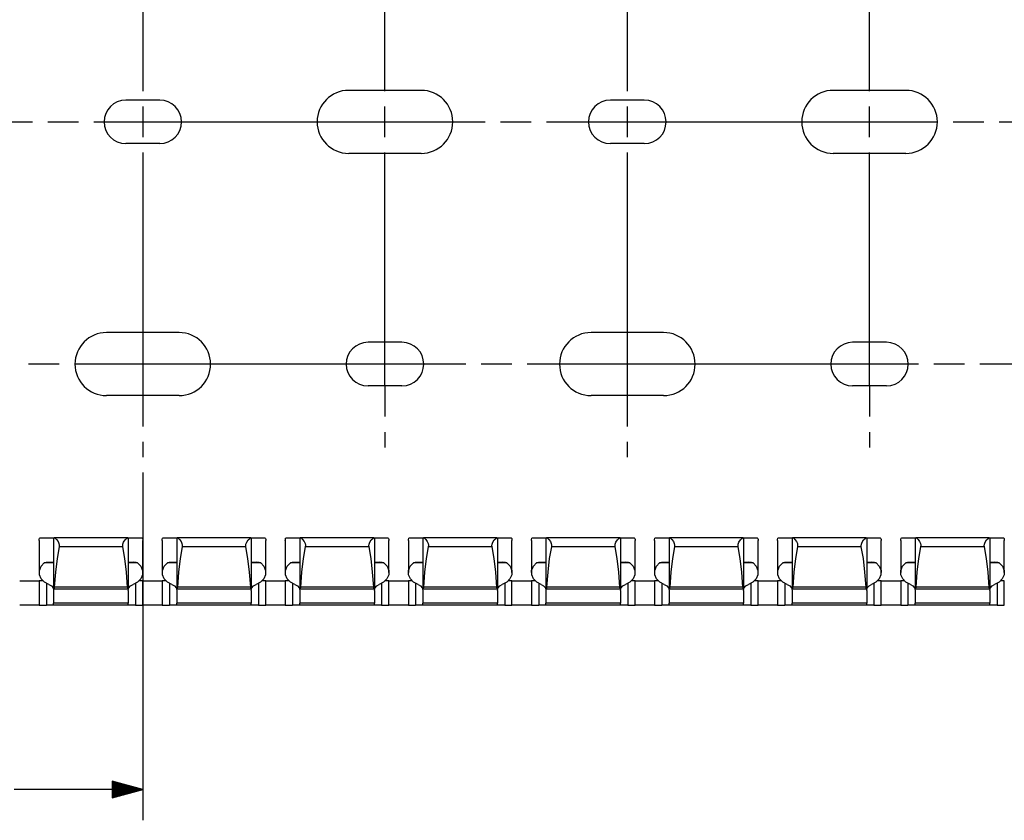
# Paper-space layout 'Layout1' of a CAD drawing. Extents: x 0.6 to 21.6, y 0.4 to 16.3.
# Drawn here: x 10 to 14, y 9.8 to 13 of the extents above; entities that cross this region are included whole.
import ezdxf

# ---------------------------------------------------------------- set-up
doc = ezdxf.new("R2010")
doc.units = 0
doc.header["$MEASUREMENT"] = 0
doc.layers.add('1', color=7, linetype='Continuous')

psp = doc.layouts.get("Layout1")

# ---------------------------------------------------------------- linework, layer by layer
at = {"layer": '1', "color": 7, "linetype": 'Continuous'}
for p, q in [((10.521237, 13.717082), (10.521237, 12.730083)), ((12.489741, 13.717082), (12.489741, 12.730083)), ((11.505237, 12.730083), (11.505237, 13.677582)), ((13.473741, 12.730083), (13.473741, 13.677582)), ((11.652737, 12.733082), (11.357737, 12.733082)), ((13.621241, 12.733082), (13.326241, 12.733082)), ((10.590237, 12.693582), (10.452237, 12.693582)), ((12.558741, 12.693582), (12.420741, 12.693582)), ((10.521237, 12.667583), (10.521237, 12.542583)), ((11.505237, 12.542583), (11.505237, 12.667583)), ((12.489741, 12.667583), (12.489741, 12.542583)), ((13.473741, 12.542583), (13.473741, 12.667583)), ((8.483733, 12.605083), (10.072736, 12.605083)), ((10.135236, 12.605083), (10.260236, 12.605083)), ((10.322736, 12.605083), (11.911739, 12.605083)), ((11.974239, 12.605083), (12.099239, 12.605083)), ((12.161739, 12.605083), (13.750742, 12.605083)), ((13.813242, 12.605083), (13.938242, 12.605083)), ((14.000742, 12.605083), (15.589745, 12.605083)), ((10.590237, 12.516582), (10.452237, 12.516582)), ((10.521237, 12.480083), (10.521237, 11.493082)), ((11.505237, 11.532582), (11.505237, 12.480083)), ((12.558741, 12.516582), (12.420741, 12.516582)), ((12.489741, 12.480083), (12.489741, 11.493082)), ((13.473741, 11.532582), (13.473741, 12.480083)), ((11.652737, 12.477082), (11.357737, 12.477082)), ((13.621241, 12.477082), (13.326241, 12.477082)), ((10.668737, 11.749082), (10.373737, 11.749082)), ((12.637241, 11.749082), (12.342241, 11.749082)), ((11.574237, 11.709582), (11.436237, 11.709582)), ((13.542741, 11.709582), (13.404741, 11.709582)), ((10.181736, 11.621082), (10.056736, 11.621082)), ((11.833239, 11.621082), (10.244236, 11.621082)), ((12.020739, 11.621082), (11.895739, 11.621082)), ((13.672242, 11.621082), (12.083239, 11.621082)), ((13.859742, 11.621082), (13.734742, 11.621082)), ((15.511245, 11.621082), (13.922242, 11.621082)), ((11.574237, 11.532582), (11.436237, 11.532582)), ((11.505237, 11.532582), (11.505237, 11.407582)), ((13.542741, 11.532582), (13.404741, 11.532582)), ((13.473741, 11.532582), (13.473741, 11.407582)), ((10.668737, 11.493082), (10.373737, 11.493082)), ((10.521237, 11.493082), (10.521237, 11.368082)), ((12.637241, 11.493082), (12.342241, 11.493082)), ((12.489741, 11.493082), (12.489741, 11.368082)), ((11.505237, 11.345082), (11.505237, 11.282582)), ((13.473741, 11.345082), (13.473741, 11.282582)), ((10.521237, 11.305582), (10.521237, 11.243082)), ((12.489741, 11.305582), (12.489741, 11.243082)), ((10.521237, 11.180582), (10.521237, 9.767596)), ((10.100233, 10.903915), (10.10041, 10.907866)), ((10.100233, 10.903916), (10.100233, 10.774174)), ((10.10041, 10.907866), (10.101713, 10.913148)), ((10.101713, 10.913148), (10.104537, 10.915342)), ((10.104537, 10.915342), (10.105726, 10.915464)), ((10.105726, 10.915464), (10.11867, 10.915464)), ((10.11867, 10.915464), (10.137368, 10.915464)), ((10.137368, 10.915464), (10.159233, 10.915464)), ((10.159233, 10.915464), (10.161261, 10.915464)), ((10.159233, 10.915464), (10.159233, 10.706802)), ((10.460206, 10.915464), (10.161261, 10.915464)), ((10.161261, 10.915464), (10.162086, 10.915338)), ((10.162086, 10.915338), (10.165675, 10.913249)), ((10.165675, 10.913249), (10.170771, 10.908339)), ((10.170771, 10.908339), (10.177046, 10.899729)), ((10.177046, 10.899729), (10.180485, 10.892055)), ((10.180485, 10.892055), (10.181709, 10.885177)), ((10.181709, 10.885177), (10.181139, 10.878612)), ((10.439757, 10.883007), (10.440432, 10.890035)), ((10.440328, 10.878612), (10.439757, 10.883007)), ((10.440432, 10.890035), (10.443364, 10.897803)), ((10.443364, 10.897803), (10.449361, 10.906781)), ((10.449361, 10.906781), (10.455523, 10.913034)), ((10.455523, 10.913034), (10.459522, 10.915375)), ((10.459522, 10.915375), (10.460206, 10.915464)), ((10.460206, 10.915464), (10.462234, 10.915464)), ((10.462234, 10.915464), (10.484097, 10.915464)), ((10.462234, 10.915464), (10.462234, 10.706802)), ((10.484097, 10.915464), (10.502796, 10.915464)), ((10.502796, 10.915464), (10.515739, 10.915464)), ((10.515739, 10.915464), (10.517282, 10.915249)), ((10.517282, 10.915249), (10.520161, 10.912277)), ((10.520161, 10.912277), (10.521057, 10.907866)), ((10.521057, 10.907866), (10.521234, 10.903915)), ((10.521234, 10.774174), (10.521234, 10.903916)), ((10.600233, 10.903915), (10.60041, 10.907866)), ((10.600233, 10.903916), (10.600233, 10.774174)), ((10.60041, 10.907866), (10.601713, 10.913148)), ((10.601713, 10.913148), (10.604537, 10.915342)), ((10.604537, 10.915342), (10.605726, 10.915464)), ((10.605726, 10.915464), (10.61867, 10.915464)), ((10.61867, 10.915464), (10.637368, 10.915464)), ((10.637368, 10.915464), (10.659233, 10.915464)), ((10.659233, 10.915464), (10.661261, 10.915464)), ((10.659233, 10.915464), (10.659233, 10.706802)), ((10.960206, 10.915464), (10.661261, 10.915464)), ((10.661261, 10.915464), (10.662086, 10.915338)), ((10.662086, 10.915338), (10.665675, 10.913249)), ((10.665675, 10.913249), (10.670771, 10.908339)), ((10.670771, 10.908339), (10.677046, 10.899729)), ((10.677046, 10.899729), (10.680485, 10.892055)), ((10.680485, 10.892055), (10.681709, 10.885177)), ((10.681709, 10.885177), (10.681139, 10.878612)), ((10.939757, 10.883007), (10.940432, 10.890035)), ((10.940328, 10.878612), (10.939757, 10.883007)), ((10.940432, 10.890035), (10.943364, 10.897803)), ((10.943364, 10.897803), (10.949361, 10.906781)), ((10.949361, 10.906781), (10.955523, 10.913034)), ((10.955523, 10.913034), (10.959522, 10.915375)), ((10.959522, 10.915375), (10.960206, 10.915464)), ((10.960206, 10.915464), (10.962234, 10.915464)), ((10.962234, 10.915464), (10.984097, 10.915464)), ((10.962234, 10.915464), (10.962234, 10.706802)), ((10.984097, 10.915464), (11.002796, 10.915464)), ((11.002796, 10.915464), (11.015739, 10.915464)), ((11.015739, 10.915464), (11.017282, 10.915249)), ((11.017282, 10.915249), (11.020161, 10.912277)), ((11.020161, 10.912277), (11.021057, 10.907866)), ((11.021057, 10.907866), (11.021234, 10.903915)), ((11.021234, 10.774174), (11.021234, 10.903916)), ((11.100233, 10.903915), (11.10041, 10.907866)), ((11.100233, 10.903916), (11.100233, 10.774174)), ((11.10041, 10.907866), (11.101713, 10.913148)), ((11.101713, 10.913148), (11.104537, 10.915342)), ((11.104537, 10.915342), (11.105726, 10.915464)), ((11.105726, 10.915464), (11.11867, 10.915464)), ((11.11867, 10.915464), (11.137368, 10.915464)), ((11.137368, 10.915464), (11.159233, 10.915464)), ((11.159233, 10.915464), (11.161261, 10.915464)), ((11.159233, 10.915464), (11.159233, 10.706802)), ((11.460206, 10.915464), (11.161261, 10.915464)), ((11.161261, 10.915464), (11.162086, 10.915338)), ((11.162086, 10.915338), (11.165675, 10.913249)), ((11.165675, 10.913249), (11.170771, 10.908339)), ((11.170771, 10.908339), (11.177046, 10.899729)), ((11.177046, 10.899729), (11.180485, 10.892055)), ((11.180485, 10.892055), (11.181709, 10.885177)), ((11.181709, 10.885177), (11.181139, 10.878612)), ((11.439757, 10.883007), (11.440432, 10.890035)), ((11.440328, 10.878612), (11.439757, 10.883007)), ((11.440432, 10.890035), (11.443364, 10.897803)), ((11.443364, 10.897803), (11.449361, 10.906781)), ((11.449361, 10.906781), (11.455523, 10.913034)), ((11.455523, 10.913034), (11.459522, 10.915375)), ((11.459522, 10.915375), (11.460206, 10.915464)), ((11.460206, 10.915464), (11.462234, 10.915464)), ((11.462234, 10.915464), (11.484097, 10.915464)), ((11.462234, 10.915464), (11.462234, 10.706802)), ((11.484097, 10.915464), (11.502796, 10.915464)), ((11.502796, 10.915464), (11.515739, 10.915464)), ((11.515739, 10.915464), (11.517282, 10.915249)), ((11.517282, 10.915249), (11.520161, 10.912277)), ((11.520161, 10.912277), (11.521057, 10.907866)), ((11.521057, 10.907866), (11.521234, 10.903915)), ((11.521234, 10.774174), (11.521234, 10.903916)), ((11.600233, 10.903915), (11.60041, 10.907866)), ((11.600233, 10.903916), (11.600233, 10.774174)), ((11.60041, 10.907866), (11.601713, 10.913148)), ((11.601713, 10.913148), (11.604537, 10.915342)), ((11.604537, 10.915342), (11.605726, 10.915464)), ((11.605726, 10.915464), (11.61867, 10.915464)), ((11.61867, 10.915464), (11.637368, 10.915464)), ((11.637368, 10.915464), (11.659233, 10.915464)), ((11.659233, 10.915464), (11.661261, 10.915464)), ((11.659233, 10.915464), (11.659233, 10.706802)), ((11.960206, 10.915464), (11.661261, 10.915464)), ((11.661261, 10.915464), (11.662086, 10.915338)), ((11.662086, 10.915338), (11.665675, 10.913249)), ((11.665675, 10.913249), (11.670771, 10.908339)), ((11.670771, 10.908339), (11.677046, 10.899729)), ((11.677046, 10.899729), (11.680485, 10.892055)), ((11.680485, 10.892055), (11.681709, 10.885177)), ((11.681709, 10.885177), (11.681139, 10.878612)), ((11.939757, 10.883007), (11.940432, 10.890035)), ((11.940328, 10.878612), (11.939757, 10.883007)), ((11.940432, 10.890035), (11.943364, 10.897803)), ((11.943364, 10.897803), (11.949361, 10.906781)), ((11.949361, 10.906781), (11.955523, 10.913034)), ((11.955523, 10.913034), (11.959522, 10.915375)), ((11.959522, 10.915375), (11.960206, 10.915464)), ((11.960206, 10.915464), (11.962234, 10.915464)), ((11.962234, 10.915464), (11.984097, 10.915464)), ((11.962234, 10.915464), (11.962234, 10.706802)), ((11.984097, 10.915464), (12.002796, 10.915464)), ((12.002796, 10.915464), (12.015739, 10.915464)), ((12.015739, 10.915464), (12.017282, 10.915249)), ((12.017282, 10.915249), (12.020161, 10.912277)), ((12.020161, 10.912277), (12.021057, 10.907866)), ((12.021057, 10.907866), (12.021234, 10.903915)), ((12.021234, 10.774174), (12.021234, 10.903916)), ((12.100233, 10.903915), (12.10041, 10.907866)), ((12.100233, 10.903916), (12.100233, 10.774174)), ((12.10041, 10.907866), (12.101713, 10.913148)), ((12.101713, 10.913148), (12.104537, 10.915342)), ((12.104537, 10.915342), (12.105726, 10.915464)), ((12.105726, 10.915464), (12.11867, 10.915464)), ((12.11867, 10.915464), (12.137368, 10.915464)), ((12.137368, 10.915464), (12.159233, 10.915464)), ((12.159233, 10.915464), (12.161261, 10.915464)), ((12.159233, 10.915464), (12.159233, 10.706802)), ((12.460206, 10.915464), (12.161261, 10.915464)), ((12.161261, 10.915464), (12.162086, 10.915338)), ((12.162086, 10.915338), (12.165675, 10.913249)), ((12.165675, 10.913249), (12.170771, 10.908339)), ((12.170771, 10.908339), (12.177046, 10.899729)), ((12.177046, 10.899729), (12.180485, 10.892055)), ((12.180485, 10.892055), (12.181709, 10.885177)), ((12.181709, 10.885177), (12.181139, 10.878612)), ((12.439757, 10.883007), (12.440432, 10.890035)), ((12.440328, 10.878612), (12.439757, 10.883007)), ((12.440432, 10.890035), (12.443364, 10.897803)), ((12.443364, 10.897803), (12.449361, 10.906781)), ((12.449361, 10.906781), (12.455523, 10.913034)), ((12.455523, 10.913034), (12.459522, 10.915375)), ((12.459522, 10.915375), (12.460206, 10.915464)), ((12.460206, 10.915464), (12.462234, 10.915464)), ((12.462234, 10.915464), (12.484097, 10.915464)), ((12.462234, 10.915464), (12.462234, 10.706802)), ((12.484097, 10.915464), (12.502796, 10.915464)), ((12.502796, 10.915464), (12.515739, 10.915464)), ((12.515739, 10.915464), (12.517282, 10.915249)), ((12.517282, 10.915249), (12.520161, 10.912277)), ((12.520161, 10.912277), (12.521057, 10.907866)), ((12.521057, 10.907866), (12.521234, 10.903915)), ((12.521234, 10.774174), (12.521234, 10.903916)), ((12.600233, 10.903915), (12.60041, 10.907866)), ((12.600233, 10.903916), (12.600233, 10.774174)), ((12.60041, 10.907866), (12.601713, 10.913148)), ((12.601713, 10.913148), (12.604537, 10.915342)), ((12.604537, 10.915342), (12.605726, 10.915464)), ((12.605726, 10.915464), (12.61867, 10.915464)), ((12.61867, 10.915464), (12.637368, 10.915464)), ((12.637368, 10.915464), (12.659233, 10.915464)), ((12.659233, 10.915464), (12.661261, 10.915464)), ((12.659233, 10.915464), (12.659233, 10.706802)), ((12.960206, 10.915464), (12.661261, 10.915464)), ((12.661261, 10.915464), (12.662086, 10.915338)), ((12.662086, 10.915338), (12.665675, 10.913249)), ((12.665675, 10.913249), (12.670771, 10.908339)), ((12.670771, 10.908339), (12.677046, 10.899729)), ((12.677046, 10.899729), (12.680485, 10.892055)), ((12.680485, 10.892055), (12.681709, 10.885177)), ((12.681709, 10.885177), (12.681139, 10.878612)), ((12.939757, 10.883007), (12.940432, 10.890035)), ((12.940328, 10.878612), (12.939757, 10.883007)), ((12.940432, 10.890035), (12.943364, 10.897803)), ((12.943364, 10.897803), (12.949361, 10.906781)), ((12.949361, 10.906781), (12.955523, 10.913034)), ((12.955523, 10.913034), (12.959522, 10.915375)), ((12.959522, 10.915375), (12.960206, 10.915464)), ((12.960206, 10.915464), (12.962234, 10.915464)), ((12.962234, 10.915464), (12.984097, 10.915464)), ((12.962234, 10.915464), (12.962234, 10.706802)), ((12.984097, 10.915464), (13.002796, 10.915464)), ((13.002796, 10.915464), (13.015739, 10.915464)), ((13.015739, 10.915464), (13.017282, 10.915249)), ((13.017282, 10.915249), (13.020161, 10.912277)), ((13.020161, 10.912277), (13.021057, 10.907866)), ((13.021057, 10.907866), (13.021234, 10.903915)), ((13.021234, 10.774174), (13.021234, 10.903916)), ((13.100233, 10.903915), (13.10041, 10.907866)), ((13.100233, 10.903916), (13.100233, 10.774174)), ((13.10041, 10.907866), (13.101713, 10.913148)), ((13.101713, 10.913148), (13.104537, 10.915342)), ((13.104537, 10.915342), (13.105726, 10.915464)), ((13.105726, 10.915464), (13.11867, 10.915464)), ((13.11867, 10.915464), (13.137368, 10.915464)), ((13.137368, 10.915464), (13.159233, 10.915464)), ((13.159233, 10.915464), (13.161261, 10.915464)), ((13.159233, 10.915464), (13.159233, 10.706802)), ((13.460206, 10.915464), (13.161261, 10.915464)), ((13.161261, 10.915464), (13.162086, 10.915338)), ((13.162086, 10.915338), (13.165675, 10.913249)), ((13.165675, 10.913249), (13.170771, 10.908339)), ((13.170771, 10.908339), (13.177046, 10.899729)), ((13.177046, 10.899729), (13.180485, 10.892055)), ((13.180485, 10.892055), (13.181709, 10.885177)), ((13.181709, 10.885177), (13.181139, 10.878612)), ((13.439757, 10.883007), (13.440432, 10.890035)), ((13.440328, 10.878612), (13.439757, 10.883007)), ((13.440432, 10.890035), (13.443364, 10.897803)), ((13.443364, 10.897803), (13.449361, 10.906781)), ((13.449361, 10.906781), (13.455523, 10.913034)), ((13.455523, 10.913034), (13.459522, 10.915375)), ((13.459522, 10.915375), (13.460206, 10.915464)), ((13.460206, 10.915464), (13.462234, 10.915464)), ((13.462234, 10.915464), (13.484097, 10.915464)), ((13.462234, 10.915464), (13.462234, 10.706802)), ((13.484097, 10.915464), (13.502796, 10.915464)), ((13.502796, 10.915464), (13.515739, 10.915464)), ((13.515739, 10.915464), (13.517282, 10.915249)), ((13.517282, 10.915249), (13.520161, 10.912277)), ((13.520161, 10.912277), (13.521057, 10.907866)), ((13.521057, 10.907866), (13.521234, 10.903915)), ((13.521234, 10.774174), (13.521234, 10.903916)), ((13.600233, 10.903915), (13.60041, 10.907866)), ((13.600233, 10.903916), (13.600233, 10.774174)), ((13.60041, 10.907866), (13.601713, 10.913148)), ((13.601713, 10.913148), (13.604537, 10.915342)), ((13.604537, 10.915342), (13.605726, 10.915464)), ((13.605726, 10.915464), (13.61867, 10.915464)), ((13.61867, 10.915464), (13.637368, 10.915464)), ((13.637368, 10.915464), (13.659233, 10.915464)), ((13.659233, 10.915464), (13.661261, 10.915464)), ((13.659233, 10.915464), (13.659233, 10.706802)), ((13.960206, 10.915464), (13.661261, 10.915464)), ((13.661261, 10.915464), (13.662086, 10.915338)), ((13.662086, 10.915338), (13.665675, 10.913249)), ((13.665675, 10.913249), (13.670771, 10.908339)), ((13.670771, 10.908339), (13.677046, 10.899729)), ((13.677046, 10.899729), (13.680485, 10.892055)), ((13.680485, 10.892055), (13.681709, 10.885177)), ((13.681709, 10.885177), (13.681139, 10.878612)), ((13.939757, 10.883007), (13.940432, 10.890035)), ((13.940328, 10.878612), (13.939757, 10.883007)), ((13.940432, 10.890035), (13.943364, 10.897803)), ((13.943364, 10.897803), (13.949361, 10.906781)), ((13.949361, 10.906781), (13.955523, 10.913034)), ((13.955523, 10.913034), (13.959522, 10.915375)), ((13.959522, 10.915375), (13.960206, 10.915464)), ((13.960206, 10.915464), (13.962234, 10.915464)), ((13.962234, 10.915464), (13.984097, 10.915464)), ((13.962234, 10.915464), (13.962234, 10.706802)), ((13.984097, 10.915464), (14.002796, 10.915464)), ((14.002796, 10.915464), (14.015739, 10.915464)), ((14.015739, 10.915464), (14.017282, 10.915249)), ((14.017282, 10.915249), (14.020161, 10.912277)), ((14.020161, 10.912277), (14.021057, 10.907866)), ((14.021057, 10.907866), (14.021234, 10.903915)), ((14.021234, 10.774174), (14.021234, 10.903916)), ((10.181139, 10.878612), (10.172821, 10.831604)), ((10.440328, 10.878612), (10.181139, 10.878612)), ((10.448645, 10.831604), (10.440328, 10.878612)), ((10.681139, 10.878612), (10.672821, 10.831604)), ((10.940328, 10.878612), (10.681139, 10.878612)), ((10.948645, 10.831604), (10.940328, 10.878612)), ((11.181139, 10.878612), (11.172821, 10.831604)), ((11.440328, 10.878612), (11.181139, 10.878612)), ((11.448645, 10.831604), (11.440328, 10.878612)), ((11.681139, 10.878612), (11.672821, 10.831604)), ((11.940328, 10.878612), (11.681139, 10.878612)), ((11.948645, 10.831604), (11.940328, 10.878612)), ((12.181139, 10.878612), (12.172821, 10.831604)), ((12.440328, 10.878612), (12.181139, 10.878612)), ((12.448645, 10.831604), (12.440328, 10.878612)), ((12.681139, 10.878612), (12.672821, 10.831604)), ((12.940328, 10.878612), (12.681139, 10.878612)), ((12.948645, 10.831604), (12.940328, 10.878612)), ((13.181139, 10.878612), (13.172821, 10.831604)), ((13.440328, 10.878612), (13.181139, 10.878612)), ((13.448645, 10.831604), (13.440328, 10.878612)), ((13.681139, 10.878612), (13.672821, 10.831604)), ((13.940328, 10.878612), (13.681139, 10.878612)), ((13.948645, 10.831604), (13.940328, 10.878612)), ((10.107944, 10.799471), (10.121037, 10.813229)), ((10.121037, 10.813229), (10.12254, 10.814201)), ((10.159237, 10.813229), (10.121037, 10.813229)), ((10.12254, 10.814201), (10.129746, 10.816516)), ((10.129746, 10.816516), (10.143799, 10.816911)), ((10.143799, 10.816911), (10.159233, 10.816443)), ((10.172821, 10.831604), (10.16629, 10.776336)), ((10.455176, 10.776336), (10.448645, 10.831604)), ((10.500429, 10.813229), (10.462229, 10.813229)), ((10.462234, 10.816443), (10.481862, 10.817026)), ((10.481862, 10.817026), (10.49297, 10.816296)), ((10.49297, 10.816296), (10.499254, 10.814012)), ((10.499254, 10.814012), (10.500429, 10.813229)), ((10.500429, 10.813229), (10.513523, 10.799471)), ((10.607944, 10.799471), (10.621037, 10.813229)), ((10.621037, 10.813229), (10.62254, 10.814201)), ((10.659237, 10.813229), (10.621037, 10.813229)), ((10.62254, 10.814201), (10.629746, 10.816516)), ((10.629746, 10.816516), (10.643799, 10.816911)), ((10.643799, 10.816911), (10.659233, 10.816443)), ((10.672821, 10.831604), (10.66629, 10.776336)), ((10.955176, 10.776336), (10.948645, 10.831604)), ((11.000429, 10.813229), (10.962229, 10.813229)), ((10.962234, 10.816443), (10.981862, 10.817026)), ((10.981862, 10.817026), (10.99297, 10.816296)), ((10.99297, 10.816296), (10.999254, 10.814012)), ((10.999254, 10.814012), (11.000429, 10.813229)), ((11.000429, 10.813229), (11.013523, 10.799471)), ((11.107944, 10.799471), (11.121037, 10.813229)), ((11.121037, 10.813229), (11.12254, 10.814201)), ((11.159237, 10.813229), (11.121037, 10.813229)), ((11.12254, 10.814201), (11.129746, 10.816516)), ((11.129746, 10.816516), (11.143799, 10.816911)), ((11.143799, 10.816911), (11.159233, 10.816443)), ((11.172821, 10.831604), (11.16629, 10.776336)), ((11.455176, 10.776336), (11.448645, 10.831604)), ((11.500429, 10.813229), (11.462229, 10.813229)), ((11.462234, 10.816443), (11.481862, 10.817026)), ((11.481862, 10.817026), (11.49297, 10.816296)), ((11.49297, 10.816296), (11.499254, 10.814012)), ((11.499254, 10.814012), (11.500429, 10.813229)), ((11.500429, 10.813229), (11.513523, 10.799471)), ((11.607944, 10.799471), (11.621037, 10.813229)), ((11.621037, 10.813229), (11.62254, 10.814201)), ((11.659237, 10.813229), (11.621037, 10.813229)), ((11.62254, 10.814201), (11.629746, 10.816516)), ((11.629746, 10.816516), (11.643799, 10.816911)), ((11.643799, 10.816911), (11.659233, 10.816443)), ((11.672821, 10.831604), (11.66629, 10.776336)), ((11.955176, 10.776336), (11.948645, 10.831604)), ((12.000429, 10.813229), (11.962229, 10.813229)), ((11.962234, 10.816443), (11.981862, 10.817026)), ((11.981862, 10.817026), (11.99297, 10.816296)), ((11.99297, 10.816296), (11.999254, 10.814012)), ((11.999254, 10.814012), (12.000429, 10.813229)), ((12.000429, 10.813229), (12.013523, 10.799471)), ((12.107944, 10.799471), (12.121037, 10.813229)), ((12.121037, 10.813229), (12.12254, 10.814201)), ((12.159237, 10.813229), (12.121037, 10.813229)), ((12.12254, 10.814201), (12.129746, 10.816516)), ((12.129746, 10.816516), (12.143799, 10.816911)), ((12.143799, 10.816911), (12.159233, 10.816443)), ((12.172821, 10.831604), (12.16629, 10.776336)), ((12.455176, 10.776336), (12.448645, 10.831604)), ((12.500429, 10.813229), (12.462229, 10.813229)), ((12.462234, 10.816443), (12.481862, 10.817026)), ((12.481862, 10.817026), (12.49297, 10.816296)), ((12.49297, 10.816296), (12.499254, 10.814012)), ((12.499254, 10.814012), (12.500429, 10.813229)), ((12.500429, 10.813229), (12.513523, 10.799471)), ((12.607944, 10.799471), (12.621037, 10.813229)), ((12.621037, 10.813229), (12.62254, 10.814201)), ((12.659237, 10.813229), (12.621037, 10.813229)), ((12.62254, 10.814201), (12.629746, 10.816516)), ((12.629746, 10.816516), (12.643799, 10.816911)), ((12.643799, 10.816911), (12.659233, 10.816443)), ((12.672821, 10.831604), (12.66629, 10.776336)), ((12.955176, 10.776336), (12.948645, 10.831604)), ((13.000429, 10.813229), (12.962229, 10.813229)), ((12.962234, 10.816443), (12.981862, 10.817026)), ((12.981862, 10.817026), (12.99297, 10.816296)), ((12.99297, 10.816296), (12.999254, 10.814012)), ((12.999254, 10.814012), (13.000429, 10.813229)), ((13.000429, 10.813229), (13.013523, 10.799471)), ((13.107944, 10.799471), (13.121037, 10.813229)), ((13.121037, 10.813229), (13.12254, 10.814201)), ((13.159237, 10.813229), (13.121037, 10.813229)), ((13.12254, 10.814201), (13.129746, 10.816516)), ((13.129746, 10.816516), (13.143799, 10.816911)), ((13.143799, 10.816911), (13.159233, 10.816443)), ((13.172821, 10.831604), (13.16629, 10.776336)), ((13.455176, 10.776336), (13.448645, 10.831604)), ((13.500429, 10.813229), (13.462229, 10.813229)), ((13.462234, 10.816443), (13.481862, 10.817026)), ((13.481862, 10.817026), (13.49297, 10.816296)), ((13.49297, 10.816296), (13.499254, 10.814012)), ((13.499254, 10.814012), (13.500429, 10.813229)), ((13.500429, 10.813229), (13.513523, 10.799471)), ((13.607944, 10.799471), (13.621037, 10.813229)), ((13.621037, 10.813229), (13.62254, 10.814201)), ((13.659237, 10.813229), (13.621037, 10.813229)), ((13.62254, 10.814201), (13.629746, 10.816516)), ((13.629746, 10.816516), (13.643799, 10.816911)), ((13.643799, 10.816911), (13.659233, 10.816443)), ((13.672821, 10.831604), (13.66629, 10.776336)), ((13.955176, 10.776336), (13.948645, 10.831604)), ((14.000429, 10.813229), (13.962229, 10.813229)), ((13.962234, 10.816443), (13.981862, 10.817026)), ((13.981862, 10.817026), (13.99297, 10.816296)), ((13.99297, 10.816296), (13.999254, 10.814012)), ((13.999254, 10.814012), (14.000429, 10.813229)), ((14.000429, 10.813229), (14.013523, 10.799471)), ((10.10106, 10.782708), (10.107944, 10.799471)), ((10.101204, 10.764933), (10.10106, 10.782708)), ((10.108357, 10.748255), (10.101204, 10.764933)), ((10.16629, 10.776336), (10.161797, 10.714936)), ((10.459669, 10.714936), (10.455176, 10.776336)), ((10.520263, 10.764933), (10.513108, 10.748255)), ((10.513523, 10.799471), (10.520406, 10.782708)), ((10.520406, 10.782708), (10.520263, 10.764933)), ((10.60106, 10.782708), (10.607944, 10.799471)), ((10.601204, 10.764933), (10.60106, 10.782708)), ((10.608357, 10.748255), (10.601204, 10.764933)), ((10.66629, 10.776336), (10.661797, 10.714936)), ((10.959669, 10.714936), (10.955176, 10.776336)), ((11.020263, 10.764933), (11.013108, 10.748255)), ((11.013523, 10.799471), (11.020406, 10.782708)), ((11.020406, 10.782708), (11.020263, 10.764933)), ((11.10106, 10.782708), (11.107944, 10.799471)), ((11.101204, 10.764933), (11.10106, 10.782708)), ((11.108357, 10.748255), (11.101204, 10.764933)), ((11.16629, 10.776336), (11.161797, 10.714936)), ((11.459669, 10.714936), (11.455176, 10.776336)), ((11.520263, 10.764933), (11.513108, 10.748255)), ((11.513523, 10.799471), (11.520406, 10.782708)), ((11.520406, 10.782708), (11.520263, 10.764933)), ((11.60106, 10.782708), (11.607944, 10.799471)), ((11.601204, 10.764933), (11.60106, 10.782708)), ((11.608357, 10.748255), (11.601204, 10.764933)), ((11.66629, 10.776336), (11.661797, 10.714936)), ((11.959669, 10.714936), (11.955176, 10.776336)), ((12.020263, 10.764933), (12.013108, 10.748255)), ((12.013523, 10.799471), (12.020406, 10.782708)), ((12.020406, 10.782708), (12.020263, 10.764933)), ((12.10106, 10.782708), (12.107944, 10.799471)), ((12.101204, 10.764933), (12.10106, 10.782708)), ((12.108357, 10.748255), (12.101204, 10.764933)), ((12.16629, 10.776336), (12.161797, 10.714936)), ((12.459669, 10.714936), (12.455176, 10.776336)), ((12.520263, 10.764933), (12.513108, 10.748255)), ((12.513523, 10.799471), (12.520406, 10.782708)), ((12.520406, 10.782708), (12.520263, 10.764933)), ((12.60106, 10.782708), (12.607944, 10.799471)), ((12.601204, 10.764933), (12.60106, 10.782708)), ((12.608357, 10.748255), (12.601204, 10.764933)), ((12.66629, 10.776336), (12.661797, 10.714936)), ((12.959669, 10.714936), (12.955176, 10.776336)), ((13.020263, 10.764933), (13.013108, 10.748255)), ((13.013523, 10.799471), (13.020406, 10.782708)), ((13.020406, 10.782708), (13.020263, 10.764933)), ((13.10106, 10.782708), (13.107944, 10.799471)), ((13.101204, 10.764933), (13.10106, 10.782708)), ((13.108357, 10.748255), (13.101204, 10.764933)), ((13.16629, 10.776336), (13.161797, 10.714936)), ((13.459669, 10.714936), (13.455176, 10.776336)), ((13.520263, 10.764933), (13.513108, 10.748255)), ((13.513523, 10.799471), (13.520406, 10.782708)), ((13.520406, 10.782708), (13.520263, 10.764933)), ((13.60106, 10.782708), (13.607944, 10.799471)), ((13.601204, 10.764933), (13.60106, 10.782708)), ((13.608357, 10.748255), (13.601204, 10.764933)), ((13.66629, 10.776336), (13.661797, 10.714936)), ((13.959669, 10.714936), (13.955176, 10.776336)), ((14.020263, 10.764933), (14.013108, 10.748255)), ((14.013523, 10.799471), (14.020406, 10.782708)), ((14.020406, 10.782708), (14.020263, 10.764933)), ((10.021235, 10.740267), (10.100232, 10.740267)), ((10.100233, 10.740267), (10.100233, 10.641842)), ((10.104051, 10.740267), (10.100233, 10.740267)), ((10.115016, 10.740267), (10.104051, 10.740267)), ((10.121673, 10.734654), (10.108357, 10.748255)), ((10.139566, 10.725747), (10.121673, 10.734654)), ((10.129733, 10.729753), (10.129733, 10.641842)), ((10.139566, 10.725747), (10.149858, 10.720263)), ((10.149858, 10.720263), (10.15679, 10.711729)), ((10.464677, 10.711729), (10.471608, 10.720263)), ((10.471608, 10.720263), (10.4819, 10.725747)), ((10.499794, 10.734654), (10.4819, 10.725747)), ((10.491734, 10.729753), (10.491734, 10.641842)), ((10.513108, 10.748255), (10.499794, 10.734654)), ((10.517416, 10.740267), (10.506451, 10.740267)), ((10.521234, 10.740267), (10.517416, 10.740267)), ((10.521234, 10.641842), (10.521234, 10.740267)), ((10.521235, 10.740267), (10.600232, 10.740267)), ((10.600233, 10.740267), (10.600233, 10.641842)), ((10.604051, 10.740267), (10.600233, 10.740267)), ((10.615016, 10.740267), (10.604051, 10.740267)), ((10.621673, 10.734654), (10.608357, 10.748255)), ((10.639566, 10.725747), (10.621673, 10.734654)), ((10.629733, 10.729753), (10.629733, 10.641842)), ((10.639566, 10.725747), (10.649858, 10.720263)), ((10.649858, 10.720263), (10.65679, 10.711729)), ((10.964677, 10.711729), (10.971608, 10.720263)), ((10.971608, 10.720263), (10.9819, 10.725747)), ((10.999794, 10.734654), (10.9819, 10.725747)), ((10.991734, 10.729753), (10.991734, 10.641842)), ((11.013108, 10.748255), (10.999794, 10.734654)), ((11.017416, 10.740267), (11.006451, 10.740267)), ((11.021234, 10.740267), (11.017416, 10.740267)), ((11.021234, 10.641842), (11.021234, 10.740267)), ((11.021235, 10.740267), (11.100232, 10.740267)), ((11.100233, 10.740267), (11.100233, 10.641842)), ((11.104051, 10.740267), (11.100233, 10.740267)), ((11.115016, 10.740267), (11.104051, 10.740267)), ((11.121673, 10.734654), (11.108357, 10.748255)), ((11.139566, 10.725747), (11.121673, 10.734654)), ((11.129733, 10.729753), (11.129733, 10.641842)), ((11.139566, 10.725747), (11.149858, 10.720263)), ((11.149858, 10.720263), (11.15679, 10.711729)), ((11.464677, 10.711729), (11.471608, 10.720263)), ((11.471608, 10.720263), (11.4819, 10.725747)), ((11.499794, 10.734654), (11.4819, 10.725747)), ((11.491734, 10.729753), (11.491734, 10.641842)), ((11.513108, 10.748255), (11.499794, 10.734654)), ((11.517416, 10.740267), (11.506451, 10.740267)), ((11.521234, 10.740267), (11.517416, 10.740267)), ((11.521234, 10.641842), (11.521234, 10.740267)), ((11.521235, 10.740267), (11.600232, 10.740267)), ((11.600233, 10.740267), (11.600233, 10.641842)), ((11.604051, 10.740267), (11.600233, 10.740267)), ((11.615016, 10.740267), (11.604051, 10.740267)), ((11.621673, 10.734654), (11.608357, 10.748255)), ((11.639566, 10.725747), (11.621673, 10.734654)), ((11.629733, 10.729753), (11.629733, 10.641842)), ((11.639566, 10.725747), (11.649858, 10.720263)), ((11.649858, 10.720263), (11.65679, 10.711729)), ((11.964677, 10.711729), (11.971608, 10.720263)), ((11.971608, 10.720263), (11.9819, 10.725747)), ((11.999794, 10.734654), (11.9819, 10.725747)), ((11.991734, 10.729753), (11.991734, 10.641842)), ((12.013108, 10.748255), (11.999794, 10.734654)), ((12.017416, 10.740267), (12.006451, 10.740267)), ((12.021234, 10.740267), (12.017416, 10.740267)), ((12.021234, 10.641842), (12.021234, 10.740267)), ((12.021235, 10.740267), (12.100232, 10.740267)), ((12.100233, 10.740267), (12.100233, 10.641842)), ((12.104051, 10.740267), (12.100233, 10.740267)), ((12.115016, 10.740267), (12.104051, 10.740267)), ((12.121673, 10.734654), (12.108357, 10.748255)), ((12.139566, 10.725747), (12.121673, 10.734654)), ((12.129733, 10.729753), (12.129733, 10.641842)), ((12.139566, 10.725747), (12.149858, 10.720263)), ((12.149858, 10.720263), (12.15679, 10.711729)), ((12.464677, 10.711729), (12.471608, 10.720263)), ((12.471608, 10.720263), (12.4819, 10.725747)), ((12.499794, 10.734654), (12.4819, 10.725747)), ((12.491734, 10.729753), (12.491734, 10.641842)), ((12.513108, 10.748255), (12.499794, 10.734654)), ((12.517416, 10.740267), (12.506451, 10.740267)), ((12.521234, 10.740267), (12.517416, 10.740267)), ((12.521234, 10.641842), (12.521234, 10.740267)), ((12.521235, 10.740267), (12.600232, 10.740267)), ((12.600233, 10.740267), (12.600233, 10.641842)), ((12.604051, 10.740267), (12.600233, 10.740267)), ((12.615016, 10.740267), (12.604051, 10.740267)), ((12.621673, 10.734654), (12.608357, 10.748255)), ((12.639566, 10.725747), (12.621673, 10.734654)), ((12.629733, 10.729753), (12.629733, 10.641842)), ((12.639566, 10.725747), (12.649858, 10.720263)), ((12.649858, 10.720263), (12.65679, 10.711729)), ((12.964677, 10.711729), (12.971608, 10.720263)), ((12.971608, 10.720263), (12.9819, 10.725747)), ((12.999794, 10.734654), (12.9819, 10.725747)), ((12.991734, 10.729753), (12.991734, 10.641842)), ((13.013108, 10.748255), (12.999794, 10.734654)), ((13.017416, 10.740267), (13.006451, 10.740267)), ((13.021234, 10.740267), (13.017416, 10.740267)), ((13.021234, 10.641842), (13.021234, 10.740267)), ((13.021235, 10.740267), (13.100232, 10.740267)), ((13.100233, 10.740267), (13.100233, 10.641842)), ((13.104051, 10.740267), (13.100233, 10.740267)), ((13.115016, 10.740267), (13.104051, 10.740267)), ((13.121673, 10.734654), (13.108357, 10.748255)), ((13.139566, 10.725747), (13.121673, 10.734654)), ((13.129733, 10.729753), (13.129733, 10.641842)), ((13.139566, 10.725747), (13.149858, 10.720263)), ((13.149858, 10.720263), (13.15679, 10.711729)), ((13.464677, 10.711729), (13.471608, 10.720263)), ((13.471608, 10.720263), (13.4819, 10.725747)), ((13.499794, 10.734654), (13.4819, 10.725747)), ((13.491734, 10.729753), (13.491734, 10.641842)), ((13.513108, 10.748255), (13.499794, 10.734654)), ((13.517416, 10.740267), (13.506451, 10.740267)), ((13.521234, 10.740267), (13.517416, 10.740267)), ((13.521234, 10.641842), (13.521234, 10.740267)), ((13.521235, 10.740267), (13.600232, 10.740267)), ((13.600233, 10.740267), (13.600233, 10.641842)), ((13.604051, 10.740267), (13.600233, 10.740267)), ((13.615016, 10.740267), (13.604051, 10.740267)), ((13.621673, 10.734654), (13.608357, 10.748255)), ((13.639566, 10.725747), (13.621673, 10.734654)), ((13.629733, 10.729753), (13.629733, 10.641842)), ((13.639566, 10.725747), (13.649858, 10.720263)), ((13.649858, 10.720263), (13.65679, 10.711729)), ((13.964677, 10.711729), (13.971608, 10.720263)), ((13.971608, 10.720263), (13.9819, 10.725747)), ((13.999794, 10.734654), (13.9819, 10.725747)), ((13.991734, 10.729753), (13.991734, 10.641842)), ((14.013108, 10.748255), (13.999794, 10.734654)), ((14.017416, 10.740267), (14.006451, 10.740267)), ((14.021234, 10.740267), (14.017416, 10.740267)), ((14.021234, 10.641842), (14.021234, 10.740267)), ((10.15679, 10.711729), (10.159233, 10.701534)), ((10.159233, 10.706802), (10.159723, 10.706802)), ((10.159233, 10.701534), (10.159233, 10.649439)), ((10.159745, 10.706804), (10.159723, 10.706802)), ((10.461743, 10.706802), (10.159723, 10.706802)), ((10.160275, 10.707439), (10.159745, 10.706804)), ((10.160888, 10.709117), (10.160275, 10.707439)), ((10.161427, 10.711552), (10.160888, 10.709117)), ((10.161769, 10.714472), (10.161427, 10.711552)), ((10.161797, 10.714936), (10.161769, 10.714472)), ((10.459669, 10.714936), (10.161797, 10.714936)), ((10.459908, 10.712415), (10.459669, 10.714936)), ((10.460432, 10.709661), (10.459908, 10.712415)), ((10.461047, 10.707753), (10.460432, 10.709661)), ((10.461594, 10.706862), (10.461047, 10.707753)), ((10.461743, 10.706802), (10.461594, 10.706862)), ((10.461743, 10.706802), (10.462234, 10.706802)), ((10.462234, 10.701534), (10.464677, 10.711729)), ((10.462234, 10.701534), (10.462234, 10.649439)), ((10.65679, 10.711729), (10.659233, 10.701534)), ((10.659233, 10.706802), (10.659723, 10.706802)), ((10.659233, 10.701534), (10.659233, 10.649439)), ((10.659745, 10.706804), (10.659723, 10.706802)), ((10.961743, 10.706802), (10.659723, 10.706802)), ((10.660275, 10.707439), (10.659745, 10.706804)), ((10.660888, 10.709117), (10.660275, 10.707439)), ((10.661427, 10.711552), (10.660888, 10.709117)), ((10.661769, 10.714472), (10.661427, 10.711552)), ((10.661797, 10.714936), (10.661769, 10.714472)), ((10.959669, 10.714936), (10.661797, 10.714936)), ((10.959908, 10.712415), (10.959669, 10.714936)), ((10.960432, 10.709661), (10.959908, 10.712415)), ((10.961047, 10.707753), (10.960432, 10.709661)), ((10.961594, 10.706862), (10.961047, 10.707753)), ((10.961743, 10.706802), (10.961594, 10.706862)), ((10.961743, 10.706802), (10.962234, 10.706802)), ((10.962234, 10.701534), (10.964677, 10.711729)), ((10.962234, 10.701534), (10.962234, 10.649439)), ((11.15679, 10.711729), (11.159233, 10.701534)), ((11.159233, 10.706802), (11.159723, 10.706802)), ((11.159233, 10.701534), (11.159233, 10.649439)), ((11.159745, 10.706804), (11.159723, 10.706802)), ((11.461743, 10.706802), (11.159723, 10.706802)), ((11.160275, 10.707439), (11.159745, 10.706804)), ((11.160888, 10.709117), (11.160275, 10.707439)), ((11.161427, 10.711552), (11.160888, 10.709117)), ((11.161769, 10.714472), (11.161427, 10.711552)), ((11.161797, 10.714936), (11.161769, 10.714472)), ((11.459669, 10.714936), (11.161797, 10.714936)), ((11.459908, 10.712415), (11.459669, 10.714936)), ((11.460432, 10.709661), (11.459908, 10.712415)), ((11.461047, 10.707753), (11.460432, 10.709661)), ((11.461594, 10.706862), (11.461047, 10.707753)), ((11.461743, 10.706802), (11.461594, 10.706862)), ((11.461743, 10.706802), (11.462234, 10.706802)), ((11.462234, 10.701534), (11.464677, 10.711729)), ((11.462234, 10.701534), (11.462234, 10.649439)), ((11.65679, 10.711729), (11.659233, 10.701534)), ((11.659233, 10.706802), (11.659723, 10.706802)), ((11.659233, 10.701534), (11.659233, 10.649439)), ((11.659745, 10.706804), (11.659723, 10.706802)), ((11.961743, 10.706802), (11.659723, 10.706802)), ((11.660275, 10.707439), (11.659745, 10.706804)), ((11.660888, 10.709117), (11.660275, 10.707439)), ((11.661427, 10.711552), (11.660888, 10.709117)), ((11.661769, 10.714472), (11.661427, 10.711552)), ((11.661797, 10.714936), (11.661769, 10.714472)), ((11.959669, 10.714936), (11.661797, 10.714936)), ((11.959908, 10.712415), (11.959669, 10.714936)), ((11.960432, 10.709661), (11.959908, 10.712415)), ((11.961047, 10.707753), (11.960432, 10.709661)), ((11.961594, 10.706862), (11.961047, 10.707753)), ((11.961743, 10.706802), (11.961594, 10.706862)), ((11.961743, 10.706802), (11.962234, 10.706802)), ((11.962234, 10.701534), (11.964677, 10.711729)), ((11.962234, 10.701534), (11.962234, 10.649439)), ((12.15679, 10.711729), (12.159233, 10.701534)), ((12.159233, 10.706802), (12.159723, 10.706802)), ((12.159233, 10.701534), (12.159233, 10.649439)), ((12.159745, 10.706804), (12.159723, 10.706802)), ((12.461743, 10.706802), (12.159723, 10.706802)), ((12.160275, 10.707439), (12.159745, 10.706804)), ((12.160888, 10.709117), (12.160275, 10.707439)), ((12.161427, 10.711552), (12.160888, 10.709117)), ((12.161769, 10.714472), (12.161427, 10.711552)), ((12.161797, 10.714936), (12.161769, 10.714472)), ((12.459669, 10.714936), (12.161797, 10.714936)), ((12.459908, 10.712415), (12.459669, 10.714936)), ((12.460432, 10.709661), (12.459908, 10.712415)), ((12.461047, 10.707753), (12.460432, 10.709661)), ((12.461594, 10.706862), (12.461047, 10.707753)), ((12.461743, 10.706802), (12.461594, 10.706862)), ((12.461743, 10.706802), (12.462234, 10.706802)), ((12.462234, 10.701534), (12.464677, 10.711729)), ((12.462234, 10.701534), (12.462234, 10.649439)), ((12.65679, 10.711729), (12.659233, 10.701534)), ((12.659233, 10.706802), (12.659723, 10.706802)), ((12.659233, 10.701534), (12.659233, 10.649439)), ((12.659745, 10.706804), (12.659723, 10.706802)), ((12.961743, 10.706802), (12.659723, 10.706802)), ((12.660275, 10.707439), (12.659745, 10.706804)), ((12.660888, 10.709117), (12.660275, 10.707439)), ((12.661427, 10.711552), (12.660888, 10.709117)), ((12.661769, 10.714472), (12.661427, 10.711552)), ((12.661797, 10.714936), (12.661769, 10.714472)), ((12.959669, 10.714936), (12.661797, 10.714936)), ((12.959908, 10.712415), (12.959669, 10.714936)), ((12.960432, 10.709661), (12.959908, 10.712415)), ((12.961047, 10.707753), (12.960432, 10.709661)), ((12.961594, 10.706862), (12.961047, 10.707753)), ((12.961743, 10.706802), (12.961594, 10.706862)), ((12.961743, 10.706802), (12.962234, 10.706802)), ((12.962234, 10.701534), (12.964677, 10.711729)), ((12.962234, 10.701534), (12.962234, 10.649439)), ((13.15679, 10.711729), (13.159233, 10.701534)), ((13.159233, 10.706802), (13.159723, 10.706802)), ((13.159233, 10.701534), (13.159233, 10.649439)), ((13.159745, 10.706804), (13.159723, 10.706802)), ((13.461743, 10.706802), (13.159723, 10.706802)), ((13.160275, 10.707439), (13.159745, 10.706804)), ((13.160888, 10.709117), (13.160275, 10.707439)), ((13.161427, 10.711552), (13.160888, 10.709117)), ((13.161769, 10.714472), (13.161427, 10.711552)), ((13.161797, 10.714936), (13.161769, 10.714472)), ((13.459669, 10.714936), (13.161797, 10.714936)), ((13.459908, 10.712415), (13.459669, 10.714936)), ((13.460432, 10.709661), (13.459908, 10.712415)), ((13.461047, 10.707753), (13.460432, 10.709661)), ((13.461594, 10.706862), (13.461047, 10.707753)), ((13.461743, 10.706802), (13.461594, 10.706862)), ((13.461743, 10.706802), (13.462234, 10.706802)), ((13.462234, 10.701534), (13.464677, 10.711729)), ((13.462234, 10.701534), (13.462234, 10.649439)), ((13.65679, 10.711729), (13.659233, 10.701534)), ((13.659233, 10.706802), (13.659723, 10.706802)), ((13.659233, 10.701534), (13.659233, 10.649439)), ((13.659745, 10.706804), (13.659723, 10.706802)), ((13.961743, 10.706802), (13.659723, 10.706802)), ((13.660275, 10.707439), (13.659745, 10.706804)), ((13.660888, 10.709117), (13.660275, 10.707439)), ((13.661427, 10.711552), (13.660888, 10.709117)), ((13.661769, 10.714472), (13.661427, 10.711552)), ((13.661797, 10.714936), (13.661769, 10.714472)), ((13.959669, 10.714936), (13.661797, 10.714936)), ((13.959908, 10.712415), (13.959669, 10.714936)), ((13.960432, 10.709661), (13.959908, 10.712415)), ((13.961047, 10.707753), (13.960432, 10.709661)), ((13.961594, 10.706862), (13.961047, 10.707753)), ((13.961743, 10.706802), (13.961594, 10.706862)), ((13.961743, 10.706802), (13.962234, 10.706802)), ((13.962234, 10.701534), (13.964677, 10.711729)), ((13.962234, 10.701534), (13.962234, 10.649439)), ((10.100232, 10.641842), (10.021235, 10.641842)), ((10.100233, 10.641842), (10.103786, 10.641842)), ((10.103786, 10.641842), (10.114023, 10.641842)), ((10.114023, 10.641842), (10.129733, 10.641842)), ((10.145443, 10.641842), (10.129733, 10.641842)), ((10.155681, 10.641842), (10.145443, 10.641842)), ((10.159233, 10.641842), (10.155681, 10.641842)), ((10.462234, 10.649439), (10.159233, 10.649439)), ((10.159233, 10.643803), (10.159233, 10.649439)), ((10.159233, 10.641842), (10.159233, 10.643803)), ((10.462234, 10.641842), (10.159233, 10.641842)), ((10.462234, 10.643803), (10.462234, 10.649439)), ((10.462234, 10.641842), (10.462234, 10.643803)), ((10.465786, 10.641842), (10.462234, 10.641842)), ((10.476024, 10.641842), (10.465786, 10.641842)), ((10.491734, 10.641842), (10.476024, 10.641842)), ((10.491734, 10.641842), (10.507442, 10.641842)), ((10.507442, 10.641842), (10.51768, 10.641842)), ((10.51768, 10.641842), (10.521234, 10.641842)), ((10.600232, 10.641842), (10.521235, 10.641842)), ((10.600233, 10.641842), (10.603786, 10.641842)), ((10.603786, 10.641842), (10.614023, 10.641842)), ((10.614023, 10.641842), (10.629733, 10.641842)), ((10.645443, 10.641842), (10.629733, 10.641842)), ((10.655681, 10.641842), (10.645443, 10.641842)), ((10.659233, 10.641842), (10.655681, 10.641842)), ((10.962234, 10.649439), (10.659233, 10.649439)), ((10.659233, 10.643803), (10.659233, 10.649439)), ((10.659233, 10.641842), (10.659233, 10.643803)), ((10.962234, 10.641842), (10.659233, 10.641842)), ((10.962234, 10.643803), (10.962234, 10.649439)), ((10.962234, 10.641842), (10.962234, 10.643803)), ((10.965786, 10.641842), (10.962234, 10.641842)), ((10.976024, 10.641842), (10.965786, 10.641842)), ((10.991734, 10.641842), (10.976024, 10.641842)), ((10.991734, 10.641842), (11.007442, 10.641842)), ((11.007442, 10.641842), (11.01768, 10.641842)), ((11.01768, 10.641842), (11.021234, 10.641842)), ((11.100232, 10.641842), (11.021235, 10.641842)), ((11.100233, 10.641842), (11.103786, 10.641842)), ((11.103786, 10.641842), (11.114023, 10.641842)), ((11.114023, 10.641842), (11.129733, 10.641842)), ((11.145443, 10.641842), (11.129733, 10.641842)), ((11.155681, 10.641842), (11.145443, 10.641842)), ((11.159233, 10.641842), (11.155681, 10.641842)), ((11.462234, 10.649439), (11.159233, 10.649439)), ((11.159233, 10.643803), (11.159233, 10.649439)), ((11.159233, 10.641842), (11.159233, 10.643803)), ((11.462234, 10.641842), (11.159233, 10.641842)), ((11.462234, 10.643803), (11.462234, 10.649439)), ((11.462234, 10.641842), (11.462234, 10.643803)), ((11.465786, 10.641842), (11.462234, 10.641842)), ((11.476024, 10.641842), (11.465786, 10.641842)), ((11.491734, 10.641842), (11.476024, 10.641842)), ((11.491734, 10.641842), (11.507442, 10.641842)), ((11.507442, 10.641842), (11.51768, 10.641842)), ((11.51768, 10.641842), (11.521234, 10.641842)), ((11.600232, 10.641842), (11.521235, 10.641842)), ((11.600233, 10.641842), (11.603786, 10.641842)), ((11.603786, 10.641842), (11.614023, 10.641842)), ((11.614023, 10.641842), (11.629733, 10.641842)), ((11.645443, 10.641842), (11.629733, 10.641842)), ((11.655681, 10.641842), (11.645443, 10.641842)), ((11.659233, 10.641842), (11.655681, 10.641842)), ((11.962234, 10.649439), (11.659233, 10.649439)), ((11.659233, 10.643803), (11.659233, 10.649439)), ((11.659233, 10.641842), (11.659233, 10.643803)), ((11.962234, 10.641842), (11.659233, 10.641842)), ((11.962234, 10.643803), (11.962234, 10.649439)), ((11.962234, 10.641842), (11.962234, 10.643803)), ((11.965786, 10.641842), (11.962234, 10.641842)), ((11.976024, 10.641842), (11.965786, 10.641842)), ((11.991734, 10.641842), (11.976024, 10.641842)), ((11.991734, 10.641842), (12.007442, 10.641842)), ((12.007442, 10.641842), (12.01768, 10.641842)), ((12.01768, 10.641842), (12.021234, 10.641842)), ((12.100232, 10.641842), (12.021235, 10.641842)), ((12.100233, 10.641842), (12.103786, 10.641842)), ((12.103786, 10.641842), (12.114023, 10.641842)), ((12.114023, 10.641842), (12.129733, 10.641842)), ((12.145443, 10.641842), (12.129733, 10.641842)), ((12.155681, 10.641842), (12.145443, 10.641842)), ((12.159233, 10.641842), (12.155681, 10.641842)), ((12.462234, 10.649439), (12.159233, 10.649439)), ((12.159233, 10.643803), (12.159233, 10.649439)), ((12.159233, 10.641842), (12.159233, 10.643803)), ((12.462234, 10.641842), (12.159233, 10.641842)), ((12.462234, 10.643803), (12.462234, 10.649439)), ((12.462234, 10.641842), (12.462234, 10.643803)), ((12.465786, 10.641842), (12.462234, 10.641842)), ((12.476024, 10.641842), (12.465786, 10.641842)), ((12.491734, 10.641842), (12.476024, 10.641842)), ((12.491734, 10.641842), (12.507442, 10.641842)), ((12.507442, 10.641842), (12.51768, 10.641842)), ((12.51768, 10.641842), (12.521234, 10.641842)), ((12.600232, 10.641842), (12.521235, 10.641842)), ((12.600233, 10.641842), (12.603786, 10.641842)), ((12.603786, 10.641842), (12.614023, 10.641842)), ((12.614023, 10.641842), (12.629733, 10.641842)), ((12.645443, 10.641842), (12.629733, 10.641842)), ((12.655681, 10.641842), (12.645443, 10.641842)), ((12.659233, 10.641842), (12.655681, 10.641842)), ((12.962234, 10.649439), (12.659233, 10.649439)), ((12.659233, 10.643803), (12.659233, 10.649439)), ((12.659233, 10.641842), (12.659233, 10.643803)), ((12.962234, 10.641842), (12.659233, 10.641842)), ((12.962234, 10.643803), (12.962234, 10.649439)), ((12.962234, 10.641842), (12.962234, 10.643803)), ((12.965786, 10.641842), (12.962234, 10.641842)), ((12.976024, 10.641842), (12.965786, 10.641842)), ((12.991734, 10.641842), (12.976024, 10.641842)), ((12.991734, 10.641842), (13.007442, 10.641842)), ((13.007442, 10.641842), (13.01768, 10.641842)), ((13.01768, 10.641842), (13.021234, 10.641842)), ((13.100232, 10.641842), (13.021235, 10.641842)), ((13.100233, 10.641842), (13.103786, 10.641842)), ((13.103786, 10.641842), (13.114023, 10.641842)), ((13.114023, 10.641842), (13.129733, 10.641842)), ((13.145443, 10.641842), (13.129733, 10.641842)), ((13.155681, 10.641842), (13.145443, 10.641842)), ((13.159233, 10.641842), (13.155681, 10.641842)), ((13.462234, 10.649439), (13.159233, 10.649439)), ((13.159233, 10.643803), (13.159233, 10.649439)), ((13.159233, 10.641842), (13.159233, 10.643803)), ((13.462234, 10.641842), (13.159233, 10.641842)), ((13.462234, 10.643803), (13.462234, 10.649439)), ((13.462234, 10.641842), (13.462234, 10.643803)), ((13.465786, 10.641842), (13.462234, 10.641842)), ((13.476024, 10.641842), (13.465786, 10.641842)), ((13.491734, 10.641842), (13.476024, 10.641842)), ((13.491734, 10.641842), (13.507442, 10.641842)), ((13.507442, 10.641842), (13.51768, 10.641842)), ((13.51768, 10.641842), (13.521234, 10.641842)), ((13.600232, 10.641842), (13.521235, 10.641842)), ((13.600233, 10.641842), (13.603786, 10.641842)), ((13.603786, 10.641842), (13.614023, 10.641842)), ((13.614023, 10.641842), (13.629733, 10.641842)), ((13.645443, 10.641842), (13.629733, 10.641842)), ((13.655681, 10.641842), (13.645443, 10.641842)), ((13.659233, 10.641842), (13.655681, 10.641842)), ((13.962234, 10.649439), (13.659233, 10.649439)), ((13.659233, 10.643803), (13.659233, 10.649439)), ((13.659233, 10.641842), (13.659233, 10.643803)), ((13.962234, 10.641842), (13.659233, 10.641842)), ((13.962234, 10.643803), (13.962234, 10.649439)), ((13.962234, 10.641842), (13.962234, 10.643803)), ((13.965786, 10.641842), (13.962234, 10.641842)), ((13.976024, 10.641842), (13.965786, 10.641842)), ((13.991734, 10.641842), (13.976024, 10.641842)), ((13.991734, 10.641842), (14.007442, 10.641842)), ((14.007442, 10.641842), (14.01768, 10.641842)), ((14.01768, 10.641842), (14.021234, 10.641842)), ((10.521237, 9.892596), (10.396237, 9.926089)), ((10.396237, 9.926089), (10.396237, 9.859102)), ((10.396237, 9.925596), (10.398079, 9.925596)), ((10.396237, 9.925596), (10.398079, 9.925596)), ((10.396237, 9.923595), (10.405543, 9.923595)), ((10.396237, 9.921596), (10.413008, 9.921596)), ((10.521237, 9.892596), (9.998391, 9.892596)), ((10.396237, 9.919596), (10.420472, 9.919596)), ((10.396237, 9.917596), (10.427936, 9.917596)), ((10.396237, 9.915596), (10.4354, 9.915596)), ((10.396237, 9.913596), (10.442864, 9.913596)), ((10.396237, 9.911596), (10.450328, 9.911596)), ((10.396237, 9.909595), (10.457792, 9.909595)), ((10.396237, 9.907596), (10.465257, 9.907596)), ((10.396237, 9.905596), (10.47272, 9.905596)), ((10.396237, 9.903596), (10.480185, 9.903596)), ((10.396237, 9.901596), (10.487649, 9.901596)), ((10.396237, 9.899596), (10.495112, 9.899596)), ((10.396237, 9.897595), (10.502577, 9.897595)), ((10.396237, 9.895596), (10.510041, 9.895596)), ((10.396237, 9.893596), (10.517505, 9.893596)), ((10.396237, 9.859102), (10.521237, 9.892596)), ((10.396237, 9.891596), (10.517505, 9.891596)), ((10.396237, 9.889596), (10.510041, 9.889596)), ((10.396237, 9.887596), (10.502577, 9.887596)), ((10.396237, 9.885596), (10.495112, 9.885596)), ((10.396237, 9.883595), (10.487649, 9.883595)), ((10.396237, 9.881596), (10.480185, 9.881596)), ((10.396237, 9.879596), (10.47272, 9.879596)), ((10.396237, 9.877596), (10.465257, 9.877596)), ((10.396237, 9.875596), (10.457792, 9.875596)), ((10.396237, 9.873596), (10.450328, 9.873596)), ((10.396237, 9.871596), (10.442864, 9.871596)), ((10.396237, 9.869596), (10.4354, 9.869596)), ((10.396237, 9.867596), (10.427936, 9.867596)), ((10.396237, 9.865596), (10.420472, 9.865596)), ((10.396237, 9.863596), (10.413008, 9.863596)), ((10.396237, 9.861596), (10.405543, 9.861596)), ((10.396237, 9.859596), (10.398079, 9.859596)), ((10.396237, 9.859596), (10.398079, 9.859596))]:
    psp.add_line(p, q, dxfattribs=at)
for centre, radius, start, end in [((11.357737, 12.605083), 0.128, 90, 270), ((11.652737, 12.605083), 0.128, 270, 450), ((13.326241, 12.605083), 0.128, 90, 270), ((13.621241, 12.605083), 0.128, 270, 450), ((10.452237, 12.605083), 0.0885, 90, 270), ((10.590237, 12.605083), 0.0885, 270, 450), ((12.420741, 12.605083), 0.0885, 90, 270), ((12.558741, 12.605083), 0.0885, 270, 450), ((10.373737, 11.621082), 0.128, 90, 270), ((10.668737, 11.621082), 0.128, 270, 450), ((12.342241, 11.621082), 0.128, 90, 270), ((12.637241, 11.621082), 0.128, 270, 450), ((11.436237, 11.621082), 0.0885, 90, 270), ((11.574237, 11.621082), 0.0885, 270, 450), ((13.404741, 11.621082), 0.0885, 90, 270), ((13.542741, 11.621082), 0.0885, 270, 450)]:
    psp.add_arc(centre, radius, start, end, dxfattribs=at)

doc.saveas('drawing.dxf')
